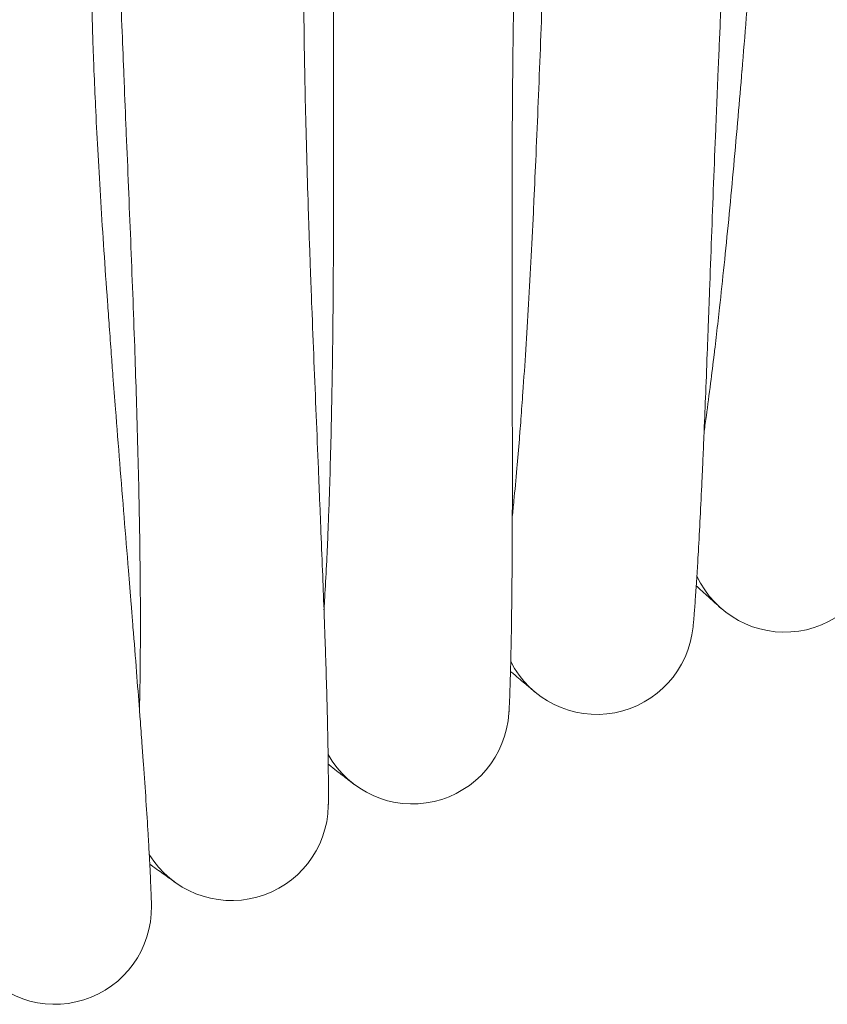
# Model space of a CAD drawing. Units: millimetres. Extents: x 1732 to 578302, y 1430 to 596964.
# Drawn here: x 3281 to 3348, y 5763 to 5844 of the extents above; entities that cross this region are included whole.
import ezdxf

# ---------------------------------------------------------------- set-up
doc = ezdxf.new("R2010")
doc.units = ezdxf.units.MM
doc.layers.add('Контур', color=7, linetype='Continuous', lineweight=15)

msp = doc.modelspace()

# ---------------------------------------------------------------- linework, layer by layer
at = {"layer": 'Контур'}
msp.add_line((3308.746, 5780.856), (3308.766, 5780.841), dxfattribs=at)
for centre, start, end in [((3344.337, 5801.468), 204.78112, 351.97034), ((3328.795, 5794.669), 207.03112, 354.47831), ((3313.532, 5787.266), 209.28112, 356.53171), ((3298.572, 5779.27), 211.53112, 358.7789), ((3283.937, 5770.692), 213.78112, 0.96427)]:
    msp.add_arc(centre, 8, start, end, dxfattribs=at)
for points, knots in [([(3337.674, 5810.079), (3337.734, 5810.501), (3337.795, 5810.934), (3337.972, 5812.225), (3338.09, 5813.119), (3338.309, 5814.834), (3338.409, 5815.658), (3338.531, 5816.654), (3338.554, 5816.854), (3338.619, 5817.401), (3338.661, 5817.753), (3338.786, 5818.841), (3338.869, 5819.565), (3339.077, 5821.453), (3339.203, 5822.63), (3339.455, 5825.059), (3339.58, 5826.31), (3339.83, 5828.878), (3339.954, 5830.196), (3340.201, 5832.892), (3340.324, 5834.269), (3340.459, 5835.819), (3340.474, 5835.98), (3340.594, 5837.397), (3340.702, 5838.646), (3340.808, 5839.921), (3340.809, 5839.934), (3340.928, 5841.385), (3341.047, 5842.821), (3341.281, 5845.736), (3341.397, 5847.207), (3341.627, 5850.153), (3341.741, 5851.627), (3341.967, 5854.568), (3342.078, 5856.034), (3342.197, 5857.588), (3342.206, 5857.703), (3342.315, 5859.132), (3342.417, 5860.47), (3342.529, 5861.918), (3342.541, 5862.077), (3342.648, 5863.458), (3342.744, 5864.71), (3342.944, 5867.261), (3343.048, 5868.573), (3343.253, 5871.111), (3343.354, 5872.335), (3343.465, 5873.645), (3343.477, 5873.795), (3343.574, 5874.906), (3343.66, 5875.917), (3343.835, 5877.878), (3343.924, 5878.854), (3344.033, 5879.991), (3344.056, 5880.234), (3344.136, 5881.049), (3344.195, 5881.658), (3344.325, 5882.922), (3344.393, 5883.566), (3344.516, 5884.674), (3344.57, 5885.139), (3344.659, 5885.882), (3344.695, 5886.161), (3344.738, 5886.493), (3344.75, 5886.58), (3344.754, 5886.608)], [6.04457, 6.04457, 6.04457, 6.04457, 6.62581, 6.62581, 7.711136, 7.711136, 8.599542, 8.599542, 8.806398, 8.806398, 9.176195, 9.176195, 9.910015, 9.910015, 11.024297, 11.024297, 12.151297, 12.151297, 13.290525, 13.290525, 14.443371, 14.443371, 14.577725, 14.577725, 15.610782, 15.610782, 15.62102, 15.62102, 16.792345, 16.792345, 17.987879, 17.987879, 19.198508, 19.198508, 20.422079, 20.422079, 20.518719, 20.518719, 21.659025, 21.659025, 21.797268, 21.797268, 22.90844, 22.90844, 24.168028, 24.168028, 25.438907, 25.438907, 25.596886, 25.596886, 26.718652, 26.718652, 27.998518, 27.998518, 28.338209, 28.338209, 29.268789, 29.268789, 30.527248, 30.527248, 31.775801, 31.775801, 33.014335, 33.014335, 34, 34, 34, 34]), ([(3321.799, 5803.013), (3321.843, 5803.44), (3321.887, 5803.879), (3322.014, 5805.181), (3322.097, 5806.08), (3322.248, 5807.798), (3322.315, 5808.62), (3322.398, 5809.621), (3322.414, 5809.827), (3322.457, 5810.376), (3322.485, 5810.724), (3322.566, 5811.817), (3322.621, 5812.549), (3322.756, 5814.449), (3322.836, 5815.631), (3322.992, 5818.069), (3323.068, 5819.324), (3323.216, 5821.901), (3323.289, 5823.222), (3323.43, 5825.926), (3323.499, 5827.307), (3323.573, 5828.855), (3323.58, 5829.01), (3323.645, 5830.431), (3323.704, 5831.69), (3323.76, 5832.969), (3323.76, 5832.974), (3323.822, 5834.43), (3323.885, 5835.875), (3324.004, 5838.805), (3324.063, 5840.279), (3324.177, 5843.231), (3324.233, 5844.709), (3324.343, 5847.656), (3324.397, 5849.126), (3324.454, 5850.676), (3324.458, 5850.785), (3324.511, 5852.217), (3324.561, 5853.565), (3324.615, 5855.016), (3324.621, 5855.168), (3324.674, 5856.552), (3324.721, 5857.814), (3324.821, 5860.376), (3324.873, 5861.691), (3324.979, 5864.234), (3325.032, 5865.46), (3325.091, 5866.768), (3325.097, 5866.913), (3325.149, 5868.026), (3325.196, 5869.046), (3325.294, 5871.015), (3325.346, 5871.993), (3325.409, 5873.129), (3325.422, 5873.369), (3325.47, 5874.184), (3325.506, 5874.8), (3325.586, 5876.07), (3325.629, 5876.716), (3325.708, 5877.826), (3325.744, 5878.292), (3325.804, 5879.035), (3325.828, 5879.315), (3325.858, 5879.646), (3325.867, 5879.732), (3325.87, 5879.76)], [6.045567, 6.045567, 6.045567, 6.045567, 6.6319, 6.6319, 7.717224, 7.717224, 8.600448, 8.600448, 8.812466, 8.812466, 9.17708, 9.17708, 9.9161, 9.9161, 11.030392, 11.030392, 12.157415, 12.157415, 13.296669, 13.296669, 14.449536, 14.449536, 14.578421, 14.578421, 15.616974, 15.616974, 15.62168, 15.62168, 16.798569, 16.798569, 17.994116, 17.994116, 19.204769, 19.204769, 20.42837, 20.42837, 20.519214, 20.519214, 21.665324, 21.665324, 21.797714, 21.797714, 22.914755, 22.914755, 24.174341, 24.174341, 25.445219, 25.445219, 25.597215, 25.597215, 26.724973, 26.724973, 28.004747, 28.004747, 28.338433, 28.338433, 29.274923, 29.274923, 30.533286, 30.533286, 31.78174, 31.78174, 33.020187, 33.020187, 34, 34, 34, 34]), ([(3338.818, 5839.583), (3338.851, 5840.352), (3338.885, 5841.119), (3338.949, 5842.566), (3338.98, 5843.247), (3339.078, 5845.346), (3339.147, 5846.757), (3339.288, 5849.519), (3339.361, 5850.87), (3339.51, 5853.504), (3339.586, 5854.788), (3339.742, 5857.284), (3339.822, 5858.496), (3339.912, 5859.794), (3339.921, 5859.923), (3340.003, 5861.043), (3340.076, 5862.065), (3340.183, 5863.454), (3340.217, 5863.879), (3340.3, 5864.905), (3340.351, 5865.516), (3340.485, 5867.078), (3340.569, 5868.003), (3340.735, 5869.737), (3340.817, 5870.548), (3340.965, 5871.938), (3341.03, 5872.496), (3341.106, 5873.179), (3341.116, 5873.263), (3341.198, 5873.959), (3341.267, 5874.508), (3341.391, 5875.464), (3341.447, 5875.874), (3341.545, 5876.557), (3341.587, 5876.832), (3341.652, 5877.241), (3341.675, 5877.379), (3341.693, 5877.482), (3341.695, 5877.494), (3341.698, 5877.512), (3341.698, 5877.509), (3341.697, 5877.506)], [0, 0, 0, 0, 0.753921, 0.753921, 1.427693, 1.427693, 2.838039, 2.838039, 4.230439, 4.230439, 5.606158, 5.606158, 6.966673, 6.966673, 7.113304, 7.113304, 8.311295, 8.311295, 8.844088, 8.844088, 9.642815, 9.642815, 10.963501, 10.963501, 12.271929, 12.271929, 13.378038, 13.378038, 13.560858, 13.560858, 14.818407, 14.818407, 16.048253, 16.048253, 17.253482, 17.253482, 18.432886, 18.432886, 18.941339, 18.941339, 19.198264, 19.198264, 19.198264, 19.198264]), ([(3306.214, 5795.329), (3306.241, 5795.762), (3306.269, 5796.206), (3306.344, 5797.517), (3306.392, 5798.419), (3306.475, 5800.137), (3306.509, 5800.957), (3306.553, 5801.96), (3306.561, 5802.172), (3306.583, 5802.723), (3306.597, 5803.066), (3306.635, 5804.162), (3306.662, 5804.901), (3306.722, 5806.811), (3306.755, 5807.996), (3306.815, 5810.438), (3306.842, 5811.696), (3306.889, 5814.277), (3306.91, 5815.601), (3306.944, 5818.309), (3306.959, 5819.692), (3306.972, 5821.235), (3306.973, 5821.383), (3306.982, 5822.804), (3306.989, 5824.079), (3306.997, 5825.351), (3306.997, 5825.353), (3307.004, 5826.804), (3307.008, 5828.263), (3307.012, 5831.202), (3307.013, 5832.677), (3307.011, 5835.632), (3307.009, 5837.111), (3307.003, 5840.06), (3306.999, 5841.53), (3306.996, 5843.074), (3306.996, 5843.175), (3306.992, 5844.608), (3306.989, 5845.965), (3306.987, 5847.416), (3306.986, 5847.562), (3306.985, 5848.947), (3306.982, 5850.216), (3306.981, 5852.786), (3306.982, 5854.102), (3306.988, 5856.646), (3306.993, 5857.873), (3307, 5859.176), (3307.001, 5859.315), (3307.009, 5860.428), (3307.016, 5861.455), (3307.037, 5863.431), (3307.05, 5864.409), (3307.068, 5865.541), (3307.072, 5865.777), (3307.088, 5866.593), (3307.1, 5867.214), (3307.13, 5868.488), (3307.148, 5869.135), (3307.183, 5870.245), (3307.2, 5870.711), (3307.231, 5871.455), (3307.244, 5871.734), (3307.262, 5872.063), (3307.267, 5872.149), (3307.268, 5872.177)], [6.046621, 6.046621, 6.046621, 6.046621, 6.638341, 6.638341, 7.723664, 7.723664, 8.601406, 8.601406, 8.818885, 8.818885, 9.178016, 9.178016, 9.922537, 9.922537, 11.036839, 11.036839, 12.163886, 12.163886, 13.303169, 13.303169, 14.456058, 14.456058, 14.579157, 14.579157, 15.622377, 15.622377, 15.623524, 15.623524, 16.805153, 16.805153, 18.000714, 18.000714, 19.211391, 19.211391, 20.435024, 20.435024, 20.519738, 20.519738, 21.671987, 21.671987, 21.798186, 21.798186, 22.921434, 22.921434, 24.181019, 24.181019, 25.451896, 25.451896, 25.597562, 25.597562, 26.731658, 26.731658, 28.011335, 28.011335, 28.33867, 28.33867, 29.281411, 29.281411, 30.539673, 30.539673, 31.788022, 31.788022, 33.026376, 33.026376, 34, 34, 34, 34]), ([(3321.784, 5832.539), (3321.787, 5833.309), (3321.79, 5834.076), (3321.798, 5835.525), (3321.803, 5836.207), (3321.818, 5838.308), (3321.831, 5839.72), (3321.864, 5842.485), (3321.883, 5843.838), (3321.929, 5846.476), (3321.954, 5847.762), (3322.013, 5850.263), (3322.045, 5851.476), (3322.084, 5852.777), (3322.088, 5852.907), (3322.126, 5854.029), (3322.158, 5855.053), (3322.211, 5856.446), (3322.228, 5856.871), (3322.271, 5857.9), (3322.297, 5858.512), (3322.371, 5860.078), (3322.418, 5861.005), (3322.516, 5862.745), (3322.566, 5863.559), (3322.666, 5865.058), (3322.716, 5865.746), (3322.813, 5866.982), (3322.86, 5867.533), (3322.947, 5868.493), (3322.987, 5868.905), (3323.058, 5869.591), (3323.089, 5869.867), (3323.137, 5870.279), (3323.155, 5870.418), (3323.169, 5870.521), (3323.17, 5870.534), (3323.173, 5870.552), (3323.172, 5870.549), (3323.172, 5870.544)], [0, 0, 0, 0, 0.735064, 0.735064, 1.392152, 1.392152, 2.76741, 2.76741, 4.125173, 4.125173, 5.466649, 5.466649, 6.793298, 6.793298, 6.936237, 6.936237, 8.10448, 8.10448, 8.623957, 8.623957, 9.40284, 9.40284, 10.690755, 10.690755, 11.96662, 11.96662, 13.223409, 13.223409, 14.449715, 14.449715, 15.648895, 15.648895, 16.824272, 16.824272, 17.974308, 17.974308, 18.46993, 18.46993, 18.740685, 18.740685, 18.740685, 18.740685]), ([(3290.943, 5787.038), (3290.953, 5787.473), (3290.963, 5787.917), (3290.987, 5789.23), (3290.999, 5790.134), (3291.015, 5791.854), (3291.017, 5792.674), (3291.021, 5793.679), (3291.021, 5793.89), (3291.021, 5794.442), (3291.021, 5794.785), (3291.017, 5795.882), (3291.014, 5796.621), (3290.999, 5798.533), (3290.986, 5799.718), (3290.95, 5802.161), (3290.927, 5803.419), (3290.873, 5806), (3290.842, 5807.323), (3290.77, 5810.03), (3290.73, 5811.413), (3290.683, 5812.955), (3290.678, 5813.103), (3290.631, 5814.523), (3290.589, 5815.797), (3290.547, 5817.069), (3290.547, 5817.071), (3290.496, 5818.521), (3290.443, 5819.98), (3290.332, 5822.916), (3290.274, 5824.39), (3290.157, 5827.343), (3290.096, 5828.82), (3289.975, 5831.767), (3289.914, 5833.236), (3289.849, 5834.778), (3289.845, 5834.879), (3289.786, 5836.311), (3289.729, 5837.666), (3289.67, 5839.117), (3289.664, 5839.262), (3289.608, 5840.646), (3289.555, 5841.914), (3289.454, 5844.482), (3289.403, 5845.797), (3289.309, 5848.34), (3289.265, 5849.566), (3289.221, 5850.868), (3289.217, 5851.006), (3289.182, 5852.12), (3289.148, 5853.146), (3289.091, 5855.121), (3289.066, 5856.099), (3289.04, 5857.231), (3289.034, 5857.466), (3289.018, 5858.282), (3289.006, 5858.903), (3288.985, 5860.178), (3288.978, 5860.824), (3288.97, 5861.935), (3288.969, 5862.402), (3288.97, 5863.146), (3288.973, 5863.426), (3288.977, 5863.755), (3288.979, 5863.841), (3288.979, 5863.869)], [6.046657, 6.046657, 6.046657, 6.046657, 6.638556, 6.638556, 7.72388, 7.72388, 8.601439, 8.601439, 8.8191, 8.8191, 9.178047, 9.178047, 9.922752, 9.922752, 11.037054, 11.037054, 12.164103, 12.164103, 13.303387, 13.303387, 14.456277, 14.456277, 14.579182, 14.579182, 15.6224, 15.6224, 15.623743, 15.623743, 16.805373, 16.805373, 18.000935, 18.000935, 19.211613, 19.211613, 20.435247, 20.435247, 20.519755, 20.519755, 21.67221, 21.67221, 21.798202, 21.798202, 22.921658, 22.921658, 24.181242, 24.181242, 25.45212, 25.45212, 25.597574, 25.597574, 26.731882, 26.731882, 28.011555, 28.011555, 28.338678, 28.338678, 29.281628, 29.281628, 30.539887, 30.539887, 31.788232, 31.788232, 33.026583, 33.026583, 34, 34, 34, 34]), ([(3305.04, 5824.832), (3305.012, 5825.601), (3304.986, 5826.368), (3304.937, 5827.816), (3304.914, 5828.497), (3304.847, 5830.597), (3304.805, 5832.009), (3304.729, 5834.773), (3304.695, 5836.126), (3304.637, 5838.764), (3304.612, 5840.05), (3304.572, 5842.55), (3304.557, 5843.764), (3304.545, 5845.066), (3304.544, 5845.195), (3304.538, 5846.318), (3304.53, 5847.343), (3304.528, 5848.736), (3304.528, 5849.163), (3304.531, 5850.192), (3304.533, 5850.804), (3304.545, 5852.372), (3304.556, 5853.301), (3304.585, 5855.043), (3304.604, 5855.858), (3304.645, 5857.361), (3304.668, 5858.049), (3304.716, 5859.288), (3304.741, 5859.841), (3304.79, 5860.803), (3304.814, 5861.216), (3304.858, 5861.905), (3304.878, 5862.182), (3304.91, 5862.596), (3304.923, 5862.735), (3304.932, 5862.839), (3304.933, 5862.852), (3304.935, 5862.87), (3304.935, 5862.867), (3304.934, 5862.862)], [0, 0, 0, 0, 0.753425, 0.753425, 1.426931, 1.426931, 2.836547, 2.836547, 4.228231, 4.228231, 5.60322, 5.60322, 6.963012, 6.963012, 7.10952, 7.10952, 8.306952, 8.306952, 8.839405, 8.839405, 9.637747, 9.637747, 10.957841, 10.957841, 12.26558, 12.26558, 13.553765, 13.553765, 14.810709, 14.810709, 16.039845, 16.039845, 17.244592, 17.244592, 18.423358, 18.423358, 18.931355, 18.931355, 19.209567, 19.209567, 19.209567, 19.209567]), ([(3288.611, 5816.472), (3288.553, 5817.24), (3288.497, 5818.005), (3288.391, 5819.451), (3288.342, 5820.13), (3288.192, 5822.226), (3288.095, 5823.635), (3287.91, 5826.394), (3287.824, 5827.745), (3287.662, 5830.378), (3287.586, 5831.662), (3287.448, 5834.16), (3287.385, 5835.372), (3287.322, 5836.672), (3287.316, 5836.801), (3287.266, 5837.923), (3287.218, 5838.947), (3287.161, 5840.339), (3287.144, 5840.765), (3287.107, 5841.793), (3287.085, 5842.406), (3287.035, 5843.972), (3287.01, 5844.901), (3286.971, 5846.643), (3286.957, 5847.458), (3286.941, 5848.855), (3286.939, 5849.417), (3286.935, 5850.104), (3286.935, 5850.189), (3286.935, 5850.89), (3286.938, 5851.443), (3286.949, 5852.407), (3286.957, 5852.82), (3286.974, 5853.511), (3286.983, 5853.788), (3286.999, 5854.203), (3287.006, 5854.343), (3287.011, 5854.446), (3287.012, 5854.459), (3287.013, 5854.477), (3287.013, 5854.474), (3287.013, 5854.471)], [0, 0, 0, 0, 0.753903, 0.753903, 1.427664, 1.427664, 2.837982, 2.837982, 4.230354, 4.230354, 5.606045, 5.606045, 6.966533, 6.966533, 7.113159, 7.113159, 8.311129, 8.311129, 8.843909, 8.843909, 9.642621, 9.642621, 10.963284, 10.963284, 12.271686, 12.271686, 13.377769, 13.377769, 13.560587, 13.560587, 14.818112, 14.818112, 16.047931, 16.047931, 17.253141, 17.253141, 18.432521, 18.432521, 18.940957, 18.940957, 19.198644, 19.198644, 19.198644, 19.198644]), ([(3336.755, 5793.863), (3336.755, 5793.863), (3336.755, 5793.863), (3336.755, 5793.863), (3336.755, 5793.863), (3336.755, 5793.863), (3336.755, 5793.863), (3336.755, 5793.863), (3336.755, 5793.864), (3336.755, 5793.864), (3336.755, 5793.864), (3336.755, 5793.865), (3336.755, 5793.866), (3336.755, 5793.868), (3336.755, 5793.87), (3336.756, 5793.875), (3336.756, 5793.879), (3336.758, 5793.892), (3336.759, 5793.903), (3336.762, 5793.938), (3336.765, 5793.966), (3336.77, 5794.017), (3336.771, 5794.036), (3336.775, 5794.077), (3336.777, 5794.098), (3336.783, 5794.167), (3336.788, 5794.219), (3336.803, 5794.389), (3336.815, 5794.523), (3336.853, 5794.985), (3336.884, 5795.376), (3336.951, 5796.272), (3336.987, 5796.814), (3337.028, 5797.397), (3337.034, 5797.499), (3337.051, 5797.763), (3337.062, 5797.926), (3337.108, 5798.68), (3337.143, 5799.231), (3337.228, 5800.696), (3337.278, 5801.614), (3337.377, 5803.534), (3337.426, 5804.583), (3337.478, 5805.648), (3337.482, 5805.724), (3337.508, 5806.285), (3337.531, 5806.783), (3337.584, 5807.979), (3337.614, 5808.672), (3337.654, 5809.616), (3337.664, 5809.841), (3337.717, 5811.137), (3337.761, 5812.178), (3337.851, 5814.462), (3337.899, 5815.713), (3337.952, 5817.088), (3337.958, 5817.246), (3337.981, 5817.87), (3337.999, 5818.34), (3338.052, 5819.772), (3338.088, 5820.725), (3338.177, 5823.145), (3338.232, 5824.622), (3338.342, 5827.592), (3338.398, 5829.084), (3338.512, 5832.071), (3338.57, 5833.566), (3338.666, 5835.964), (3338.703, 5836.864), (3338.766, 5838.37), (3338.792, 5838.977), (3338.818, 5839.583)], [0, 0, 0, 0, 0.003028, 0.003028, 0.006416, 0.006416, 0.006863, 0.006863, 0.013193, 0.013193, 0.026674, 0.026674, 0.053564, 0.053564, 0.107272, 0.107272, 0.214687, 0.214687, 0.429519, 0.429519, 0.80229, 0.80229, 0.991446, 0.991446, 1.179489, 1.179489, 1.551125, 1.551125, 2.276593, 2.276593, 3.703792, 3.703792, 4.991363, 4.991363, 5.206131, 5.206131, 5.584015, 5.584015, 6.71805, 6.71805, 8.243633, 8.243633, 9.683065, 9.683065, 9.781724, 9.781724, 10.445839, 10.445839, 11.327078, 11.327078, 11.60928, 11.60928, 12.862064, 12.862064, 14.217469, 14.217469, 14.384244, 14.384244, 14.88988, 14.88988, 15.893597, 15.893597, 17.388662, 17.388662, 18.867198, 18.867198, 20.330468, 20.330468, 21.207789, 21.207789, 21.801736, 21.801736, 21.801736, 21.801736]), ([(3321.517, 5786.773), (3321.517, 5786.773), (3321.517, 5786.773), (3321.517, 5786.773), (3321.517, 5786.773), (3321.517, 5786.774), (3321.517, 5786.774), (3321.517, 5786.774), (3321.517, 5786.775), (3321.517, 5786.776), (3321.517, 5786.777), (3321.518, 5786.78), (3321.518, 5786.782), (3321.518, 5786.788), (3321.518, 5786.794), (3321.52, 5786.811), (3321.52, 5786.826), (3321.523, 5786.863), (3321.524, 5786.885), (3321.526, 5786.928), (3321.527, 5786.947), (3321.529, 5786.988), (3321.531, 5787.01), (3321.534, 5787.079), (3321.537, 5787.131), (3321.545, 5787.302), (3321.552, 5787.438), (3321.572, 5787.904), (3321.588, 5788.299), (3321.619, 5789.196), (3321.634, 5789.734), (3321.651, 5790.32), (3321.654, 5790.428), (3321.661, 5790.692), (3321.665, 5790.851), (3321.682, 5791.607), (3321.695, 5792.165), (3321.722, 5793.64), (3321.736, 5794.56), (3321.76, 5796.478), (3321.768, 5797.519), (3321.778, 5798.586), (3321.778, 5798.672), (3321.782, 5799.234), (3321.786, 5799.722), (3321.792, 5800.921), (3321.795, 5801.624), (3321.798, 5802.569), (3321.799, 5802.784), (3321.801, 5804.082), (3321.803, 5805.133), (3321.804, 5807.421), (3321.803, 5808.661), (3321.802, 5810.038), (3321.801, 5810.207), (3321.8, 5810.832), (3321.8, 5811.291), (3321.797, 5812.724), (3321.795, 5813.689), (3321.789, 5816.123), (3321.786, 5817.601), (3321.779, 5820.573), (3321.777, 5822.066), (3321.773, 5825.055), (3321.773, 5826.551), (3321.775, 5828.94), (3321.776, 5829.829), (3321.78, 5831.325), (3321.782, 5831.933), (3321.784, 5832.539)], [0, 0, 0, 0, 0.003037, 0.003037, 0.007144, 0.007144, 0.015181, 0.015181, 0.031253, 0.031253, 0.06322, 0.06322, 0.126975, 0.126975, 0.254485, 0.254485, 0.509505, 0.509505, 0.782327, 0.782327, 0.967522, 0.967522, 1.151627, 1.151627, 1.515479, 1.515479, 2.225753, 2.225753, 3.623061, 3.623061, 4.867174, 4.867174, 5.088098, 5.088098, 5.445074, 5.445074, 6.562472, 6.562472, 8.050152, 8.050152, 9.442109, 9.442109, 9.550072, 9.550072, 10.185901, 10.185901, 11.056897, 11.056897, 11.320376, 11.320376, 12.5536, 12.5536, 13.86368, 13.86368, 14.037825, 14.037825, 14.519345, 14.519345, 15.509503, 15.509503, 16.967267, 16.967267, 18.408868, 18.408868, 19.8356, 19.8356, 20.680083, 20.680083, 21.259315, 21.259315, 21.259315, 21.259315]), ([(3306.57, 5779.09), (3306.57, 5779.09), (3306.57, 5779.09), (3306.57, 5779.09), (3306.57, 5779.091), (3306.57, 5779.091), (3306.57, 5779.091), (3306.57, 5779.091), (3306.57, 5779.092), (3306.57, 5779.093), (3306.57, 5779.093), (3306.57, 5779.096), (3306.57, 5779.097), (3306.57, 5779.102), (3306.57, 5779.106), (3306.571, 5779.12), (3306.571, 5779.13), (3306.571, 5779.166), (3306.572, 5779.194), (3306.573, 5779.246), (3306.573, 5779.265), (3306.574, 5779.305), (3306.574, 5779.327), (3306.575, 5779.397), (3306.575, 5779.449), (3306.577, 5779.62), (3306.578, 5779.756), (3306.58, 5780.223), (3306.581, 5780.618), (3306.576, 5781.516), (3306.57, 5782.054), (3306.565, 5782.64), (3306.563, 5782.748), (3306.56, 5783.013), (3306.558, 5783.171), (3306.545, 5783.927), (3306.536, 5784.485), (3306.505, 5785.961), (3306.483, 5786.881), (3306.431, 5788.798), (3306.398, 5789.838), (3306.367, 5790.905), (3306.364, 5790.991), (3306.346, 5791.552), (3306.33, 5792.04), (3306.289, 5793.238), (3306.264, 5793.941), (3306.23, 5794.886), (3306.223, 5795.101), (3306.174, 5796.398), (3306.135, 5797.449), (3306.046, 5799.735), (3305.996, 5800.973), (3305.941, 5802.349), (3305.934, 5802.518), (3305.908, 5803.142), (3305.89, 5803.601), (3305.83, 5805.033), (3305.791, 5805.998), (3305.689, 5808.43), (3305.628, 5809.906), (3305.505, 5812.876), (3305.443, 5814.368), (3305.323, 5817.354), (3305.264, 5818.849), (3305.172, 5821.236), (3305.139, 5822.124), (3305.083, 5823.618), (3305.061, 5824.226), (3305.04, 5824.832)], [0, 0, 0, 0, 0.003026, 0.003026, 0.006428, 0.006428, 0.013156, 0.013156, 0.026612, 0.026612, 0.053449, 0.053449, 0.107048, 0.107048, 0.214245, 0.214245, 0.42864, 0.42864, 0.801872, 0.801872, 0.991719, 0.991719, 1.180448, 1.180448, 1.553441, 1.553441, 2.281558, 2.281558, 3.713967, 3.713967, 4.98877, 4.98877, 5.215607, 5.215607, 5.581107, 5.581107, 6.726817, 6.726817, 8.251665, 8.251665, 9.677998, 9.677998, 9.789061, 9.789061, 10.440372, 10.440372, 11.333528, 11.333528, 11.603188, 11.603188, 12.86762, 12.86762, 14.210031, 14.210031, 14.388922, 14.388922, 14.882077, 14.882077, 15.897362, 15.897362, 17.391541, 17.391541, 18.869153, 18.869153, 20.331524, 20.331524, 21.196728, 21.196728, 21.790433, 21.790433, 21.790433, 21.790433]), ([(3291.936, 5770.826), (3291.936, 5770.829), (3291.936, 5770.827), (3291.936, 5770.827), (3291.936, 5770.827), (3291.936, 5770.827), (3291.936, 5770.827), (3291.936, 5770.827), (3291.936, 5770.827), (3291.936, 5770.828), (3291.936, 5770.828), (3291.936, 5770.829), (3291.936, 5770.829), (3291.936, 5770.831), (3291.936, 5770.832), (3291.936, 5770.837), (3291.936, 5770.84), (3291.935, 5770.85), (3291.935, 5770.859), (3291.935, 5770.888), (3291.934, 5770.914), (3291.933, 5770.951), (3291.933, 5770.958), (3291.933, 5770.969), (3291.933, 5770.974), (3291.933, 5770.983), (3291.932, 5770.988), (3291.932, 5771.002), (3291.932, 5771.012), (3291.931, 5771.043), (3291.93, 5771.065), (3291.929, 5771.134), (3291.927, 5771.184), (3291.922, 5771.352), (3291.918, 5771.485), (3291.902, 5771.945), (3291.887, 5772.332), (3291.848, 5773.229), (3291.82, 5773.78), (3291.792, 5774.361), (3291.787, 5774.455), (3291.773, 5774.718), (3291.764, 5774.89), (3291.722, 5775.641), (3291.692, 5776.186), (3291.605, 5777.637), (3291.547, 5778.552), (3291.419, 5780.48), (3291.344, 5781.541), (3291.27, 5782.603), (3291.266, 5782.665), (3291.226, 5783.225), (3291.189, 5783.735), (3291.101, 5784.928), (3291.051, 5785.606), (3290.98, 5786.547), (3290.962, 5786.786), (3290.863, 5788.078), (3290.784, 5789.103), (3290.606, 5791.381), (3290.505, 5792.645), (3290.396, 5794.016), (3290.385, 5794.157), (3290.335, 5794.779), (3290.296, 5795.264), (3290.181, 5796.692), (3290.105, 5797.627), (3289.911, 5800.023), (3289.792, 5801.495), (3289.552, 5804.457), (3289.432, 5805.945), (3289.194, 5808.925), (3289.076, 5810.416), (3288.889, 5812.826), (3288.818, 5813.742), (3288.702, 5815.262), (3288.656, 5815.868), (3288.611, 5816.472)], [0, 0, 0, 0, 0.003028, 0.003028, 0.003069, 0.003069, 0.006056, 0.006056, 0.011737, 0.011737, 0.023099, 0.023099, 0.045822, 0.045822, 0.09127, 0.09127, 0.182164, 0.182164, 0.363954, 0.363954, 0.727533, 0.727533, 0.803438, 0.803438, 0.85129, 0.85129, 0.900255, 0.900255, 0.997072, 0.997072, 1.186255, 1.186255, 1.546814, 1.546814, 2.267933, 2.267933, 3.686431, 3.686431, 4.991316, 4.991316, 5.188604, 5.188604, 5.583956, 5.583956, 6.70036, 6.70036, 8.225726, 8.225726, 9.682923, 9.682923, 9.763658, 9.763658, 10.445682, 10.445682, 11.309112, 11.309112, 11.609099, 11.609099, 12.844197, 12.844197, 14.217236, 14.217236, 14.366512, 14.366512, 14.889634, 14.889634, 15.875976, 15.875976, 17.371198, 17.371198, 18.849862, 18.849862, 20.313296, 20.313296, 21.207418, 21.207418, 21.801356, 21.801356, 21.801356, 21.801356]), ([(3337.022, 5797.313), (3337.046, 5797.291), (3337.065, 5797.273), (3337.497, 5796.873), (3337.849, 5796.55), (3338.42, 5796.028), (3338.637, 5795.832), (3338.952, 5795.55), (3339.051, 5795.462), (3339.082, 5795.436)], [29.439799, 29.439799, 29.439799, 29.439799, 29.501633, 29.501633, 30.690504, 30.690504, 31.853642, 31.853642, 33, 33, 33, 33]), ([(3321.649, 5790.231), (3321.675, 5790.209), (3321.696, 5790.191), (3322.143, 5789.808), (3322.507, 5789.499), (3323.098, 5789), (3323.322, 5788.813), (3323.646, 5788.545), (3323.663, 5788.532), (3323.762, 5788.452), (3323.78, 5788.436), (3323.781, 5788.436)], [29.43982, 29.43982, 29.43982, 29.43982, 29.504394, 29.504394, 30.693197, 30.693197, 31.856276, 31.856276, 32.991489, 32.991489, 33, 33, 33, 33]), ([(3306.566, 5782.551), (3306.594, 5782.528), (3306.617, 5782.511), (3307.08, 5782.145), (3307.455, 5781.85), (3308.065, 5781.376), (3308.295, 5781.199), (3308.621, 5780.95), (3308.644, 5780.933), (3308.733, 5780.866)], [29.439849, 29.439849, 29.439849, 29.439849, 29.508072, 29.508072, 30.696783, 30.696783, 31.859784, 31.859784, 32.941024, 32.941024, 32.941024, 32.941024]), ([(3308.747, 5780.856), (3308.747, 5780.856), (3308.746, 5780.856), (3308.746, 5780.856), (3308.746, 5780.856), (3308.746, 5780.856), (3308.746, 5780.856), (3308.746, 5780.856), (3308.746, 5780.856), (3308.746, 5780.856), (3308.746, 5780.856), (3308.746, 5780.857), (3308.745, 5780.857), (3308.745, 5780.857), (3308.744, 5780.858), (3308.742, 5780.859), (3308.741, 5780.86), (3308.738, 5780.862), (3308.735, 5780.864), (3308.727, 5780.87), (3308.72, 5780.875), (3308.698, 5780.892), (3308.68, 5780.906), (3308.626, 5780.947), (3308.587, 5780.976), (3308.495, 5781.046), (3308.441, 5781.087), (3308.289, 5781.204), (3308.181, 5781.287), (3308.059, 5781.382)], [0, 0, 0, 0, 0.004286, 0.004286, 0.008572, 0.008572, 0.017143, 0.017143, 0.034287, 0.034287, 0.068574, 0.068574, 0.137148, 0.137148, 0.264596, 0.264596, 0.50979, 0.50979, 0.980773, 0.980773, 1.88393, 1.88393, 3.612627, 3.612627, 6.012627, 6.012627, 8.412627, 8.412627, 12, 12, 12, 12]), ([(3291.796, 5774.285), (3291.827, 5774.262), (3291.852, 5774.244), (3292.33, 5773.895), (3292.716, 5773.616), (3293.343, 5773.167), (3293.58, 5772.999), (3293.92, 5772.76), (3293.939, 5772.748), (3294.042, 5772.676), (3294.061, 5772.663), (3294.062, 5772.663)], [29.439885, 29.439885, 29.439885, 29.439885, 29.512667, 29.512667, 30.701265, 30.701265, 31.864168, 31.864168, 32.990686, 32.990686, 33, 33, 33, 33])]:
    msp.add_open_spline(points, degree=3, knots=knots, dxfattribs=at)

doc.saveas('drawing.dxf')
